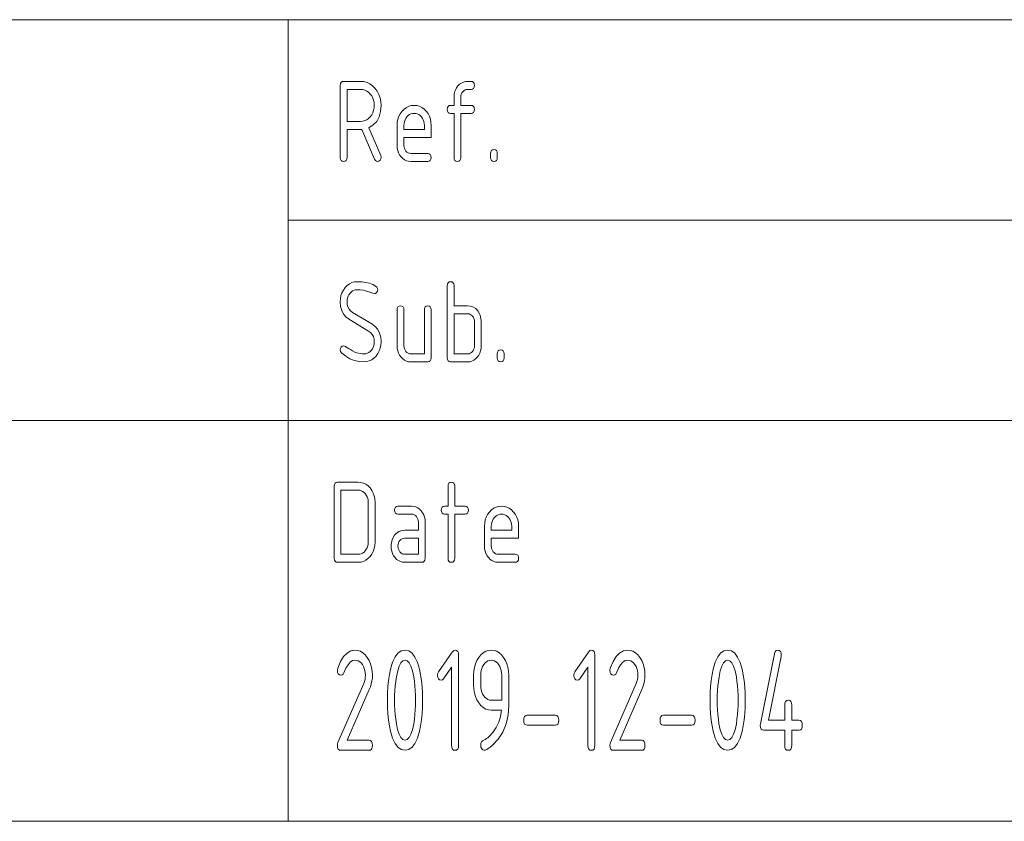
# Paper-space layout 'SHEET-001' of a CAD drawing. Units: millimetres. Extents: x 0 to 297, y 0 to 210.
# Drawn here: x 223 to 248, y 30 to 50 of the extents above; entities that cross this region are included whole.
import ezdxf

# ---------------------------------------------------------------- set-up
doc = ezdxf.new("R2010")
doc.units = ezdxf.units.MM
doc.layers.add('1', color=7, linetype='Continuous')

psp = doc.layouts.new('SHEET-001')

# ---------------------------------------------------------------- linework, layer by layer
at = {"layer": '1', "color": 18, "linetype": 'Continuous', "lineweight": 13}
for p, q in [((107, 50), (287, 50)), ((230, 40), (230, 50)), ((231.297, 48.362), (231.302, 48.406)), ((231.302, 48.406), (231.318, 48.437)), ((231.318, 48.437), (231.345, 48.456)), ((231.345, 48.456), (231.382, 48.462)), ((231.382, 48.462), (231.807, 48.462)), ((231.807, 48.462), (231.889, 48.455)), ((231.889, 48.455), (231.967, 48.434)), ((231.967, 48.434), (232.039, 48.399)), ((232.039, 48.399), (232.106, 48.35)), ((234.277, 48.388), (234.322, 48.42)), ((234.322, 48.42), (234.37, 48.444)), ((234.37, 48.444), (234.422, 48.458)), ((234.422, 48.458), (234.477, 48.462)), ((234.477, 48.462), (234.562, 48.462)), ((234.562, 48.462), (234.599, 48.456)), ((234.599, 48.456), (234.626, 48.437)), ((234.626, 48.437), (234.642, 48.406)), ((234.642, 48.406), (234.647, 48.362)), ((231.297, 46.562), (231.297, 48.362)), ((231.467, 48.262), (231.467, 47.462)), ((231.807, 48.262), (231.467, 48.262)), ((231.862, 48.258), (231.807, 48.262)), ((231.914, 48.244), (231.862, 48.258)), ((231.962, 48.22), (231.914, 48.244)), ((232.007, 48.188), (231.962, 48.22)), ((232.048, 48.146), (232.007, 48.188)), ((232.106, 48.35), (232.168, 48.287)), ((232.168, 48.287), (232.221, 48.214)), ((232.221, 48.214), (232.263, 48.135)), ((234.141, 48.128), (234.153, 48.189)), ((234.153, 48.189), (234.173, 48.245)), ((234.173, 48.245), (234.2, 48.298)), ((234.2, 48.298), (234.236, 48.346)), ((234.236, 48.346), (234.277, 48.388)), ((234.334, 48.173), (234.319, 48.139)), ((234.356, 48.203), (234.334, 48.173)), ((234.382, 48.229), (234.356, 48.203)), ((234.411, 48.248), (234.382, 48.229)), ((234.443, 48.259), (234.411, 48.248)), ((234.477, 48.262), (234.443, 48.259)), ((234.562, 48.262), (234.477, 48.262)), ((234.599, 48.269), (234.562, 48.262)), ((234.626, 48.287), (234.599, 48.269)), ((234.642, 48.319), (234.626, 48.287)), ((234.647, 48.362), (234.642, 48.319)), ((232.083, 48.098), (232.048, 48.146)), ((232.111, 48.045), (232.083, 48.098)), ((232.131, 47.989), (232.111, 48.045)), ((232.143, 47.928), (232.131, 47.989)), ((232.147, 47.862), (232.143, 47.928)), ((232.263, 48.135), (232.293, 48.05)), ((232.293, 48.05), (232.311, 47.959)), ((232.311, 47.959), (232.317, 47.862)), ((234.137, 48.062), (234.141, 48.128)), ((234.137, 47.862), (234.137, 48.062)), ((234.31, 48.103), (234.307, 48.062)), ((234.307, 48.062), (234.307, 47.862)), ((234.319, 48.139), (234.31, 48.103)), ((232.083, 47.626), (232.111, 47.679)), ((232.111, 47.679), (232.131, 47.736)), ((232.131, 47.736), (232.143, 47.797)), ((232.143, 47.797), (232.147, 47.862)), ((232.305, 47.708), (232.268, 47.575)), ((232.317, 47.862), (232.305, 47.708)), ((232.796, 47.655), (232.841, 47.716)), ((232.841, 47.716), (232.893, 47.768)), ((232.893, 47.768), (232.949, 47.81)), ((232.949, 47.81), (233.009, 47.839)), ((233.009, 47.839), (233.073, 47.857)), ((233.073, 47.857), (233.142, 47.862)), ((233.142, 47.662), (233.101, 47.659)), ((233.142, 47.862), (233.211, 47.857)), ((233.183, 47.659), (233.142, 47.662)), ((233.211, 47.857), (233.276, 47.839)), ((233.276, 47.839), (233.336, 47.81)), ((233.336, 47.81), (233.392, 47.769)), ((233.392, 47.769), (233.443, 47.717)), ((233.443, 47.717), (233.488, 47.657)), ((233.967, 47.762), (233.972, 47.806)), ((233.972, 47.719), (233.967, 47.762)), ((233.972, 47.806), (233.988, 47.837)), ((233.988, 47.687), (233.972, 47.719)), ((233.988, 47.837), (234.015, 47.856)), ((234.015, 47.669), (233.988, 47.687)), ((234.015, 47.856), (234.052, 47.862)), ((234.052, 47.662), (234.015, 47.669)), ((234.052, 47.862), (234.137, 47.862)), ((234.137, 47.662), (234.052, 47.662)), ((234.137, 46.562), (234.137, 47.662)), ((234.307, 47.862), (234.562, 47.862)), ((234.562, 47.662), (234.307, 47.662)), ((234.307, 47.662), (234.307, 46.562)), ((234.562, 47.862), (234.599, 47.856)), ((234.599, 47.669), (234.562, 47.662)), ((234.599, 47.856), (234.626, 47.837)), ((234.626, 47.687), (234.599, 47.669)), ((234.626, 47.837), (234.642, 47.806)), ((234.642, 47.719), (234.626, 47.687)), ((234.642, 47.806), (234.647, 47.762)), ((234.647, 47.762), (234.642, 47.719)), ((231.467, 47.462), (231.807, 47.462)), ((231.807, 47.462), (231.862, 47.467)), ((231.862, 47.467), (231.914, 47.481)), ((231.914, 47.481), (231.962, 47.504)), ((231.962, 47.504), (232.007, 47.536)), ((232.007, 47.536), (232.048, 47.578)), ((232.048, 47.578), (232.083, 47.626)), ((232.207, 47.463), (232.121, 47.373)), ((232.268, 47.575), (232.207, 47.463)), ((232.717, 47.362), (232.722, 47.443)), ((232.722, 47.443), (232.737, 47.519)), ((232.737, 47.519), (232.761, 47.589)), ((232.761, 47.589), (232.796, 47.655)), ((232.899, 47.456), (232.89, 47.411)), ((232.914, 47.498), (232.899, 47.456)), ((232.935, 47.538), (232.914, 47.498)), ((232.962, 47.575), (232.935, 47.538)), ((232.993, 47.606), (232.962, 47.575)), ((233.026, 47.631), (232.993, 47.606)), ((233.062, 47.648), (233.026, 47.631)), ((233.101, 47.659), (233.062, 47.648)), ((233.221, 47.648), (233.183, 47.659)), ((233.258, 47.631), (233.221, 47.648)), ((233.291, 47.606), (233.258, 47.631)), ((233.322, 47.575), (233.291, 47.606)), ((233.349, 47.538), (233.322, 47.575)), ((233.37, 47.498), (233.349, 47.538)), ((233.385, 47.456), (233.37, 47.498)), ((233.394, 47.411), (233.385, 47.456)), ((233.488, 47.657), (233.522, 47.591)), ((233.522, 47.591), (233.547, 47.52)), ((233.547, 47.52), (233.562, 47.444)), ((233.562, 47.444), (233.567, 47.362)), ((231.807, 47.262), (231.467, 47.262)), ((231.467, 47.262), (231.467, 46.562)), ((231.838, 47.264), (231.807, 47.262)), ((232.155, 46.519), (231.838, 47.264)), ((232.121, 47.373), (232.01, 47.305)), ((232.01, 47.305), (232.307, 46.608)), ((232.717, 46.862), (232.717, 47.362)), ((232.89, 47.411), (232.887, 47.362)), ((232.887, 47.362), (232.887, 47.262)), ((232.887, 47.262), (233.397, 47.262)), ((233.397, 47.362), (233.394, 47.411)), ((233.397, 47.262), (233.397, 47.362)), ((233.567, 47.362), (233.567, 47.062)), ((232.887, 47.062), (232.887, 46.862)), ((233.567, 47.062), (232.887, 47.062)), ((232.721, 46.797), (232.717, 46.862)), ((232.733, 46.736), (232.721, 46.797)), ((232.752, 46.679), (232.733, 46.736)), ((232.78, 46.626), (232.752, 46.679)), ((232.887, 46.862), (232.89, 46.823)), ((232.89, 46.823), (232.899, 46.786)), ((232.899, 46.786), (232.915, 46.753)), ((232.915, 46.753), (232.937, 46.722)), ((232.937, 46.722), (232.963, 46.696)), ((232.963, 46.696), (232.992, 46.677)), ((232.992, 46.677), (233.023, 46.666)), ((235.047, 46.662), (235.052, 46.706)), ((235.052, 46.706), (235.068, 46.737)), ((235.068, 46.737), (235.095, 46.756)), ((235.095, 46.756), (235.132, 46.762)), ((235.132, 46.762), (235.169, 46.756)), ((235.169, 46.756), (235.196, 46.737)), ((235.196, 46.737), (235.212, 46.706)), ((235.212, 46.706), (235.217, 46.662)), ((231.302, 46.519), (231.297, 46.562)), ((231.318, 46.487), (231.302, 46.519)), ((231.345, 46.469), (231.318, 46.487)), ((231.382, 46.462), (231.345, 46.469)), ((231.419, 46.469), (231.382, 46.462)), ((231.446, 46.487), (231.419, 46.469)), ((231.462, 46.519), (231.446, 46.487)), ((231.467, 46.562), (231.462, 46.519)), ((232.174, 46.487), (232.155, 46.519)), ((232.199, 46.469), (232.174, 46.487)), ((232.232, 46.462), (232.199, 46.469)), ((232.263, 46.47), (232.232, 46.462)), ((232.291, 46.493), (232.263, 46.47)), ((232.311, 46.525), (232.291, 46.493)), ((232.307, 46.608), (232.317, 46.562)), ((232.317, 46.562), (232.311, 46.525)), ((232.815, 46.578), (232.78, 46.626)), ((232.856, 46.536), (232.815, 46.578)), ((232.901, 46.504), (232.856, 46.536)), ((232.95, 46.481), (232.901, 46.504)), ((233.001, 46.467), (232.95, 46.481)), ((233.057, 46.462), (233.001, 46.467)), ((233.023, 46.666), (233.057, 46.662)), ((233.057, 46.662), (233.482, 46.662)), ((233.482, 46.462), (233.057, 46.462)), ((233.482, 46.662), (233.519, 46.656)), ((233.519, 46.469), (233.482, 46.462)), ((233.519, 46.656), (233.546, 46.637)), ((233.546, 46.487), (233.519, 46.469)), ((233.546, 46.637), (233.562, 46.606)), ((233.562, 46.519), (233.546, 46.487)), ((233.562, 46.606), (233.567, 46.562)), ((233.567, 46.562), (233.562, 46.519)), ((234.142, 46.519), (234.137, 46.562)), ((234.158, 46.487), (234.142, 46.519)), ((234.185, 46.469), (234.158, 46.487)), ((234.222, 46.462), (234.185, 46.469)), ((234.259, 46.469), (234.222, 46.462)), ((234.286, 46.487), (234.259, 46.469)), ((234.302, 46.519), (234.286, 46.487)), ((234.307, 46.562), (234.302, 46.519)), ((235.047, 46.562), (235.047, 46.662)), ((235.052, 46.519), (235.047, 46.562)), ((235.068, 46.487), (235.052, 46.519)), ((235.095, 46.469), (235.068, 46.487)), ((235.132, 46.462), (235.095, 46.469)), ((235.169, 46.469), (235.132, 46.462)), ((235.196, 46.487), (235.169, 46.469)), ((235.212, 46.519), (235.196, 46.487)), ((235.217, 46.562), (235.212, 46.519)), ((235.217, 46.662), (235.217, 46.562)), ((230, 45), (287, 45)), ((231.342, 43.188), (231.377, 43.254)), ((231.377, 43.254), (231.422, 43.316)), ((231.422, 43.316), (231.474, 43.368)), ((231.474, 43.368), (231.53, 43.41)), ((231.53, 43.41), (231.59, 43.439)), ((231.59, 43.439), (231.654, 43.457)), ((231.642, 43.248), (231.606, 43.231)), ((231.681, 43.259), (231.642, 43.248)), ((231.654, 43.457), (231.722, 43.462)), ((231.722, 43.262), (231.681, 43.259)), ((231.722, 43.462), (231.837, 43.458)), ((231.799, 43.259), (231.722, 43.262)), ((231.877, 43.248), (231.799, 43.259)), ((231.837, 43.458), (231.94, 43.445)), ((231.955, 43.23), (231.877, 43.248)), ((231.94, 43.445), (232.032, 43.423)), ((232.032, 43.423), (232.113, 43.393)), ((232.113, 43.393), (232.182, 43.353)), ((232.182, 43.353), (232.21, 43.328)), ((232.21, 43.328), (232.226, 43.297)), ((232.232, 43.262), (232.225, 43.224)), ((232.226, 43.297), (232.232, 43.262)), ((233.967, 43.362), (233.972, 43.406)), ((233.967, 41.562), (233.967, 43.362)), ((233.972, 43.406), (233.988, 43.437)), ((233.988, 43.437), (234.015, 43.456)), ((234.015, 43.456), (234.052, 43.462)), ((234.052, 43.462), (234.089, 43.456)), ((234.089, 43.456), (234.116, 43.437)), ((234.116, 43.437), (234.132, 43.406)), ((234.132, 43.406), (234.137, 43.362)), ((234.137, 43.362), (234.137, 42.862)), ((231.297, 42.962), (231.302, 43.043)), ((231.302, 43.043), (231.317, 43.118)), ((231.317, 43.118), (231.342, 43.188)), ((231.47, 43.011), (231.467, 42.962)), ((231.479, 43.056), (231.47, 43.011)), ((231.494, 43.098), (231.479, 43.056)), ((231.515, 43.138), (231.494, 43.098)), ((231.542, 43.175), (231.515, 43.138)), ((231.573, 43.206), (231.542, 43.175)), ((231.606, 43.231), (231.573, 43.206)), ((232.033, 43.205), (231.955, 43.23)), ((232.111, 43.173), (232.033, 43.205)), ((232.147, 43.162), (232.111, 43.173)), ((232.179, 43.17), (232.147, 43.162)), ((232.206, 43.191), (232.179, 43.17)), ((232.225, 43.224), (232.206, 43.191)), ((231.306, 42.847), (231.297, 42.962)), ((231.334, 42.745), (231.306, 42.847)), ((231.467, 42.962), (231.472, 42.893)), ((231.472, 42.893), (231.489, 42.832)), ((231.489, 42.832), (231.517, 42.778)), ((231.517, 42.778), (231.556, 42.733)), ((232.717, 42.762), (232.722, 42.806)), ((232.717, 41.862), (232.717, 42.762)), ((232.722, 42.806), (232.738, 42.837)), ((232.738, 42.837), (232.765, 42.856)), ((232.765, 42.856), (232.802, 42.862)), ((232.802, 42.862), (232.839, 42.856)), ((232.839, 42.856), (232.866, 42.837)), ((232.866, 42.837), (232.882, 42.806)), ((232.882, 42.806), (232.887, 42.762)), ((232.887, 42.762), (232.887, 41.862)), ((233.397, 42.762), (233.402, 42.806)), ((233.397, 41.662), (233.397, 42.762)), ((233.402, 42.806), (233.418, 42.837)), ((233.418, 42.837), (233.445, 42.856)), ((233.445, 42.856), (233.482, 42.862)), ((233.482, 42.862), (233.519, 42.856)), ((233.519, 42.856), (233.546, 42.837)), ((233.546, 42.837), (233.562, 42.806)), ((233.562, 42.806), (233.567, 42.762)), ((233.567, 42.762), (233.567, 41.562)), ((234.137, 42.862), (234.477, 42.862)), ((234.477, 42.862), (234.552, 42.855)), ((234.552, 42.855), (234.619, 42.831)), ((234.619, 42.831), (234.678, 42.791)), ((234.678, 42.791), (234.729, 42.735)), ((231.38, 42.656), (231.334, 42.745)), ((231.444, 42.581), (231.38, 42.656)), ((231.527, 42.519), (231.444, 42.581)), ((232.005, 42.231), (231.527, 42.519)), ((231.556, 42.733), (231.606, 42.696)), ((231.606, 42.696), (232.084, 42.408)), ((234.477, 42.662), (234.137, 42.662)), ((234.137, 42.662), (234.137, 41.662)), ((234.512, 42.659), (234.477, 42.662)), ((234.543, 42.648), (234.512, 42.659)), ((234.572, 42.63), (234.543, 42.648)), ((234.598, 42.605), (234.572, 42.63)), ((234.619, 42.574), (234.598, 42.605)), ((234.635, 42.541), (234.619, 42.574)), ((234.644, 42.503), (234.635, 42.541)), ((234.647, 42.462), (234.644, 42.503)), ((234.729, 42.735), (234.772, 42.664)), ((234.772, 42.664), (234.788, 42.626)), ((234.788, 42.626), (234.801, 42.587)), ((234.801, 42.587), (234.81, 42.547)), ((234.81, 42.547), (234.815, 42.505)), ((234.815, 42.505), (234.817, 42.462)), ((232.084, 42.408), (232.168, 42.345)), ((232.168, 42.345), (232.233, 42.269)), ((232.233, 42.269), (232.28, 42.18)), ((234.647, 41.862), (234.647, 42.462)), ((234.817, 42.462), (234.817, 41.862)), ((232.056, 42.193), (232.005, 42.231)), ((232.096, 42.147), (232.056, 42.193)), ((232.124, 42.093), (232.096, 42.147)), ((232.141, 42.032), (232.124, 42.093)), ((232.147, 41.962), (232.141, 42.032)), ((232.28, 42.18), (232.308, 42.078)), ((232.308, 42.078), (232.317, 41.962)), ((231.297, 41.762), (231.303, 41.8)), ((231.303, 41.8), (231.321, 41.832)), ((231.321, 41.832), (231.349, 41.855)), ((231.349, 41.855), (231.382, 41.862)), ((231.382, 41.862), (231.404, 41.858)), ((231.404, 41.858), (231.431, 41.844)), ((231.431, 41.844), (231.464, 41.822)), ((231.464, 41.822), (231.504, 41.797)), ((231.504, 41.797), (231.551, 41.769)), ((231.551, 41.769), (231.605, 41.738)), ((232.072, 41.75), (232.099, 41.787)), ((232.099, 41.787), (232.12, 41.826)), ((232.12, 41.826), (232.135, 41.869)), ((232.135, 41.869), (232.144, 41.914)), ((232.144, 41.914), (232.147, 41.962)), ((232.297, 41.807), (232.272, 41.736)), ((232.312, 41.882), (232.297, 41.807)), ((232.317, 41.962), (232.312, 41.882)), ((232.721, 41.797), (232.717, 41.862)), ((232.733, 41.736), (232.721, 41.797)), ((232.887, 41.862), (232.89, 41.823)), ((232.89, 41.823), (232.899, 41.786)), ((232.899, 41.786), (232.915, 41.753)), ((234.619, 41.751), (234.634, 41.785)), ((234.634, 41.785), (234.644, 41.822)), ((234.644, 41.822), (234.647, 41.862)), ((234.813, 41.797), (234.801, 41.736)), ((234.817, 41.862), (234.813, 41.797)), ((231.306, 41.718), (231.297, 41.762)), ((231.334, 41.681), (231.306, 41.718)), ((231.434, 41.602), (231.334, 41.681)), ((231.54, 41.541), (231.434, 41.602)), ((231.652, 41.497), (231.54, 41.541)), ((231.605, 41.738), (231.665, 41.705)), ((231.665, 41.705), (231.708, 41.69)), ((231.708, 41.69), (231.752, 41.678)), ((231.752, 41.678), (231.797, 41.669)), ((231.797, 41.669), (231.844, 41.664)), ((231.844, 41.664), (231.892, 41.662)), ((231.892, 41.662), (231.933, 41.666)), ((231.933, 41.666), (231.971, 41.677)), ((231.971, 41.677), (232.008, 41.694)), ((232.008, 41.694), (232.041, 41.719)), ((232.041, 41.719), (232.072, 41.75)), ((232.14, 41.557), (232.084, 41.515)), ((232.192, 41.609), (232.14, 41.557)), ((232.237, 41.671), (232.192, 41.609)), ((232.272, 41.736), (232.237, 41.671)), ((232.752, 41.679), (232.733, 41.736)), ((232.78, 41.626), (232.752, 41.679)), ((232.815, 41.578), (232.78, 41.626)), ((232.856, 41.536), (232.815, 41.578)), ((232.901, 41.504), (232.856, 41.536)), ((232.915, 41.753), (232.937, 41.722)), ((232.937, 41.722), (232.963, 41.696)), ((232.963, 41.696), (232.992, 41.677)), ((232.992, 41.677), (233.023, 41.666)), ((233.023, 41.666), (233.057, 41.662)), ((233.057, 41.662), (233.397, 41.662)), ((233.562, 41.519), (233.546, 41.487)), ((233.567, 41.562), (233.562, 41.519)), ((233.972, 41.519), (233.967, 41.562)), ((233.988, 41.487), (233.972, 41.519)), ((234.137, 41.662), (234.477, 41.662)), ((234.477, 41.662), (234.511, 41.666)), ((234.511, 41.666), (234.542, 41.677)), ((234.542, 41.677), (234.571, 41.695)), ((234.571, 41.695), (234.597, 41.72)), ((234.597, 41.72), (234.619, 41.751)), ((234.677, 41.536), (234.632, 41.504)), ((234.718, 41.578), (234.677, 41.536)), ((234.753, 41.626), (234.718, 41.578)), ((234.781, 41.679), (234.753, 41.626)), ((234.801, 41.736), (234.781, 41.679)), ((235.217, 41.662), (235.222, 41.706)), ((235.217, 41.562), (235.217, 41.662)), ((235.222, 41.519), (235.217, 41.562)), ((235.222, 41.706), (235.238, 41.737)), ((235.238, 41.487), (235.222, 41.519)), ((235.238, 41.737), (235.265, 41.756)), ((235.265, 41.756), (235.302, 41.762)), ((235.302, 41.762), (235.339, 41.756)), ((235.339, 41.756), (235.366, 41.737)), ((235.366, 41.737), (235.382, 41.706)), ((235.382, 41.519), (235.366, 41.487)), ((235.382, 41.706), (235.387, 41.662)), ((235.387, 41.562), (235.382, 41.519)), ((235.387, 41.662), (235.387, 41.562)), ((231.769, 41.471), (231.652, 41.497)), ((231.892, 41.462), (231.769, 41.471)), ((231.96, 41.468), (231.892, 41.462)), ((232.024, 41.486), (231.96, 41.468)), ((232.084, 41.515), (232.024, 41.486)), ((232.95, 41.481), (232.901, 41.504)), ((233.001, 41.467), (232.95, 41.481)), ((233.057, 41.462), (233.001, 41.467)), ((233.482, 41.462), (233.057, 41.462)), ((233.519, 41.469), (233.482, 41.462)), ((233.546, 41.487), (233.519, 41.469)), ((234.015, 41.469), (233.988, 41.487)), ((234.052, 41.462), (234.015, 41.469)), ((234.477, 41.462), (234.052, 41.462)), ((234.532, 41.467), (234.477, 41.462)), ((234.584, 41.481), (234.532, 41.467)), ((234.632, 41.504), (234.584, 41.481)), ((235.265, 41.469), (235.238, 41.487)), ((235.302, 41.462), (235.265, 41.469)), ((235.339, 41.469), (235.302, 41.462)), ((235.366, 41.487), (235.339, 41.469)), ((107, 40), (287, 40)), ((107, 40), (287, 40)), ((230, 40), (230, 30)), ((231.147, 38.362), (231.152, 38.406)), ((231.147, 36.562), (231.147, 38.362)), ((231.152, 38.406), (231.168, 38.437)), ((231.168, 38.437), (231.195, 38.456)), ((231.195, 38.456), (231.232, 38.462)), ((231.232, 38.462), (231.742, 38.462)), ((231.742, 38.462), (231.811, 38.457)), ((231.811, 38.457), (231.876, 38.439)), ((231.876, 38.439), (231.936, 38.41)), ((231.936, 38.41), (231.992, 38.369)), ((231.992, 38.369), (232.043, 38.317)), ((233.987, 38.362), (233.992, 38.406)), ((233.987, 37.862), (233.987, 38.362)), ((233.992, 38.406), (234.008, 38.437)), ((234.008, 38.437), (234.035, 38.456)), ((234.035, 38.456), (234.072, 38.462)), ((234.072, 38.462), (234.109, 38.456)), ((234.109, 38.456), (234.136, 38.437)), ((234.136, 38.437), (234.152, 38.406)), ((234.152, 38.406), (234.157, 38.362)), ((234.157, 38.362), (234.157, 37.862)), ((231.317, 38.262), (231.317, 36.662)), ((231.742, 38.262), (231.317, 38.262)), ((231.783, 38.259), (231.742, 38.262)), ((231.821, 38.248), (231.783, 38.259)), ((231.857, 38.231), (231.821, 38.248)), ((231.891, 38.206), (231.857, 38.231)), ((231.922, 38.175), (231.891, 38.206)), ((231.949, 38.138), (231.922, 38.175)), ((231.97, 38.098), (231.949, 38.138)), ((231.985, 38.056), (231.97, 38.098)), ((232.043, 38.317), (232.088, 38.257)), ((232.088, 38.257), (232.122, 38.191)), ((232.122, 38.191), (232.147, 38.12)), ((232.147, 38.12), (232.162, 38.044)), ((231.994, 38.011), (231.985, 38.056)), ((231.997, 37.962), (231.994, 38.011)), ((231.997, 36.962), (231.997, 37.962)), ((232.162, 38.044), (232.167, 37.962)), ((232.167, 37.962), (232.167, 36.962)), ((232.657, 37.806), (232.673, 37.837)), ((232.673, 37.837), (232.7, 37.856)), ((232.7, 37.856), (232.737, 37.862)), ((232.737, 37.862), (233.077, 37.862)), ((233.077, 37.862), (233.132, 37.858)), ((233.132, 37.858), (233.184, 37.844)), ((233.184, 37.844), (233.232, 37.82)), ((233.822, 37.806), (233.838, 37.837)), ((233.838, 37.837), (233.865, 37.856)), ((233.865, 37.856), (233.902, 37.862)), ((233.902, 37.862), (233.987, 37.862)), ((234.157, 37.862), (234.412, 37.862)), ((234.412, 37.862), (234.449, 37.856)), ((234.449, 37.856), (234.476, 37.837)), ((234.476, 37.837), (234.492, 37.806)), ((235.129, 37.81), (235.189, 37.839)), ((235.189, 37.839), (235.253, 37.857)), ((235.253, 37.857), (235.322, 37.862)), ((235.322, 37.862), (235.391, 37.857)), ((235.391, 37.857), (235.456, 37.839)), ((235.456, 37.839), (235.516, 37.81)), ((232.652, 37.762), (232.657, 37.806)), ((232.657, 37.719), (232.652, 37.762)), ((232.673, 37.687), (232.657, 37.719)), ((232.7, 37.669), (232.673, 37.687)), ((232.737, 37.662), (232.7, 37.669)), ((233.077, 37.662), (232.737, 37.662)), ((233.112, 37.659), (233.077, 37.662)), ((233.143, 37.648), (233.112, 37.659)), ((233.172, 37.63), (233.143, 37.648)), ((233.198, 37.605), (233.172, 37.63)), ((233.219, 37.574), (233.198, 37.605)), ((233.232, 37.82), (233.277, 37.788)), ((233.277, 37.788), (233.318, 37.746)), ((233.318, 37.746), (233.353, 37.698)), ((233.353, 37.698), (233.381, 37.645)), ((233.381, 37.645), (233.401, 37.589)), ((233.401, 37.589), (233.413, 37.528)), ((233.817, 37.762), (233.822, 37.806)), ((233.822, 37.719), (233.817, 37.762)), ((233.838, 37.687), (233.822, 37.719)), ((233.865, 37.669), (233.838, 37.687)), ((233.902, 37.662), (233.865, 37.669)), ((233.987, 37.662), (233.902, 37.662)), ((233.987, 36.562), (233.987, 37.662)), ((234.412, 37.662), (234.157, 37.662)), ((234.157, 37.662), (234.157, 36.562)), ((234.449, 37.669), (234.412, 37.662)), ((234.476, 37.687), (234.449, 37.669)), ((234.492, 37.719), (234.476, 37.687)), ((234.492, 37.806), (234.497, 37.762)), ((234.497, 37.762), (234.492, 37.719)), ((234.917, 37.519), (234.941, 37.589)), ((234.941, 37.589), (234.976, 37.655)), ((234.976, 37.655), (235.021, 37.716)), ((235.021, 37.716), (235.073, 37.768)), ((235.073, 37.768), (235.129, 37.81)), ((235.173, 37.606), (235.142, 37.575)), ((235.206, 37.631), (235.173, 37.606)), ((235.242, 37.648), (235.206, 37.631)), ((235.281, 37.659), (235.242, 37.648)), ((235.322, 37.662), (235.281, 37.659)), ((235.363, 37.659), (235.322, 37.662)), ((235.401, 37.648), (235.363, 37.659)), ((235.438, 37.631), (235.401, 37.648)), ((235.471, 37.606), (235.438, 37.631)), ((235.502, 37.575), (235.471, 37.606)), ((235.516, 37.81), (235.572, 37.769)), ((235.572, 37.769), (235.623, 37.717)), ((235.623, 37.717), (235.668, 37.657)), ((235.668, 37.657), (235.702, 37.591)), ((235.702, 37.591), (235.727, 37.52)), ((233.235, 37.541), (233.219, 37.574)), ((233.244, 37.503), (233.235, 37.541)), ((233.247, 37.462), (233.244, 37.503)), ((233.247, 37.262), (233.247, 37.462)), ((233.413, 37.528), (233.417, 37.462)), ((233.417, 37.462), (233.417, 36.562)), ((234.897, 37.362), (234.902, 37.443)), ((234.897, 36.862), (234.897, 37.362)), ((234.902, 37.443), (234.917, 37.519)), ((235.07, 37.411), (235.067, 37.362)), ((235.067, 37.362), (235.067, 37.262)), ((235.079, 37.456), (235.07, 37.411)), ((235.094, 37.498), (235.079, 37.456)), ((235.115, 37.538), (235.094, 37.498)), ((235.142, 37.575), (235.115, 37.538)), ((235.529, 37.538), (235.502, 37.575)), ((235.55, 37.498), (235.529, 37.538)), ((235.565, 37.456), (235.55, 37.498)), ((235.574, 37.411), (235.565, 37.456)), ((235.577, 37.362), (235.574, 37.411)), ((235.577, 37.262), (235.577, 37.362)), ((235.727, 37.52), (235.742, 37.444)), ((235.742, 37.444), (235.747, 37.362)), ((235.747, 37.362), (235.747, 37.062)), ((232.612, 37.064), (232.655, 37.135)), ((232.655, 37.135), (232.706, 37.191)), ((232.706, 37.191), (232.765, 37.231)), ((232.765, 37.231), (232.832, 37.255)), ((232.832, 37.255), (232.907, 37.262)), ((232.907, 37.262), (233.247, 37.262)), ((235.067, 37.262), (235.577, 37.262)), ((231.97, 36.826), (231.985, 36.869)), ((231.985, 36.869), (231.994, 36.914)), ((231.994, 36.914), (231.997, 36.962)), ((232.162, 36.882), (232.147, 36.806)), ((232.167, 36.962), (232.162, 36.882)), ((232.567, 36.862), (232.569, 36.905)), ((232.571, 36.797), (232.567, 36.862)), ((232.569, 36.905), (232.574, 36.947)), ((232.574, 36.947), (232.583, 36.987)), ((232.583, 36.987), (232.596, 37.026)), ((232.596, 37.026), (232.612, 37.064)), ((232.74, 36.903), (232.737, 36.862)), ((232.737, 36.862), (232.74, 36.823)), ((232.749, 36.939), (232.74, 36.903)), ((232.764, 36.973), (232.749, 36.939)), ((232.786, 37.003), (232.764, 36.973)), ((232.812, 37.029), (232.786, 37.003)), ((232.841, 37.048), (232.812, 37.029)), ((232.873, 37.059), (232.841, 37.048)), ((232.907, 37.062), (232.873, 37.059)), ((233.247, 37.062), (232.907, 37.062)), ((233.247, 36.662), (233.247, 37.062)), ((234.901, 36.797), (234.897, 36.862)), ((235.067, 37.062), (235.067, 36.862)), ((235.747, 37.062), (235.067, 37.062)), ((235.067, 36.862), (235.07, 36.823)), ((231.317, 36.662), (231.742, 36.662)), ((231.742, 36.662), (231.783, 36.666)), ((231.783, 36.666), (231.821, 36.677)), ((231.821, 36.677), (231.857, 36.694)), ((231.857, 36.694), (231.891, 36.719)), ((231.891, 36.719), (231.922, 36.75)), ((231.922, 36.75), (231.949, 36.787)), ((231.949, 36.787), (231.97, 36.826)), ((232.042, 36.608), (231.99, 36.556)), ((232.087, 36.669), (232.042, 36.608)), ((232.122, 36.735), (232.087, 36.669)), ((232.147, 36.806), (232.122, 36.735)), ((232.583, 36.736), (232.571, 36.797)), ((232.602, 36.679), (232.583, 36.736)), ((232.63, 36.626), (232.602, 36.679)), ((232.665, 36.578), (232.63, 36.626)), ((232.74, 36.823), (232.749, 36.786)), ((232.749, 36.786), (232.765, 36.753)), ((232.765, 36.753), (232.787, 36.722)), ((232.787, 36.722), (232.813, 36.696)), ((232.813, 36.696), (232.842, 36.677)), ((232.842, 36.677), (232.873, 36.666)), ((232.873, 36.666), (232.907, 36.662)), ((232.907, 36.662), (233.247, 36.662)), ((234.913, 36.736), (234.901, 36.797)), ((234.932, 36.679), (234.913, 36.736)), ((234.96, 36.626), (234.932, 36.679)), ((234.995, 36.578), (234.96, 36.626)), ((235.07, 36.823), (235.079, 36.786)), ((235.079, 36.786), (235.095, 36.753)), ((235.095, 36.753), (235.117, 36.722)), ((235.117, 36.722), (235.143, 36.696)), ((235.143, 36.696), (235.172, 36.677)), ((235.172, 36.677), (235.203, 36.666)), ((235.203, 36.666), (235.237, 36.662)), ((235.237, 36.662), (235.662, 36.662)), ((235.662, 36.662), (235.699, 36.656)), ((235.699, 36.656), (235.726, 36.637)), ((235.726, 36.637), (235.742, 36.606)), ((235.742, 36.606), (235.747, 36.562)), ((231.152, 36.519), (231.147, 36.562)), ((231.168, 36.487), (231.152, 36.519)), ((231.195, 36.469), (231.168, 36.487)), ((231.232, 36.462), (231.195, 36.469)), ((231.742, 36.462), (231.232, 36.462)), ((231.81, 36.468), (231.742, 36.462)), ((231.875, 36.486), (231.81, 36.468)), ((231.935, 36.515), (231.875, 36.486)), ((231.99, 36.556), (231.935, 36.515)), ((232.706, 36.536), (232.665, 36.578)), ((232.751, 36.504), (232.706, 36.536)), ((232.8, 36.481), (232.751, 36.504)), ((232.851, 36.467), (232.8, 36.481)), ((232.907, 36.462), (232.851, 36.467)), ((233.332, 36.462), (232.907, 36.462)), ((233.369, 36.469), (233.332, 36.462)), ((233.396, 36.487), (233.369, 36.469)), ((233.412, 36.519), (233.396, 36.487)), ((233.417, 36.562), (233.412, 36.519)), ((233.992, 36.519), (233.987, 36.562)), ((234.008, 36.487), (233.992, 36.519)), ((234.035, 36.469), (234.008, 36.487)), ((234.072, 36.462), (234.035, 36.469)), ((234.109, 36.469), (234.072, 36.462)), ((234.136, 36.487), (234.109, 36.469)), ((234.152, 36.519), (234.136, 36.487)), ((234.157, 36.562), (234.152, 36.519)), ((235.036, 36.536), (234.995, 36.578)), ((235.081, 36.504), (235.036, 36.536)), ((235.13, 36.481), (235.081, 36.504)), ((235.181, 36.467), (235.13, 36.481)), ((235.237, 36.462), (235.181, 36.467)), ((235.662, 36.462), (235.237, 36.462)), ((235.699, 36.469), (235.662, 36.462)), ((235.726, 36.487), (235.699, 36.469)), ((235.742, 36.519), (235.726, 36.487)), ((235.747, 36.562), (235.742, 36.519)), ((231.382, 34.109), (231.468, 34.199)), ((231.468, 34.199), (231.562, 34.253)), ((231.562, 34.253), (231.664, 34.271)), ((231.664, 34.271), (231.735, 34.263)), ((231.735, 34.263), (231.801, 34.241)), ((231.801, 34.241), (231.863, 34.205)), ((231.863, 34.205), (231.92, 34.153)), ((231.92, 34.153), (231.973, 34.087)), ((232.666, 34.1), (232.738, 34.195)), ((232.738, 34.195), (232.821, 34.252)), ((232.821, 34.252), (232.914, 34.271)), ((232.914, 34.271), (233.008, 34.252)), ((233.008, 34.252), (233.091, 34.194)), ((233.091, 34.194), (233.163, 34.099)), ((233.752, 33.733), (234.094, 34.222)), ((234.094, 34.222), (234.129, 34.259)), ((234.129, 34.259), (234.164, 34.271)), ((234.164, 34.271), (234.203, 34.263)), ((234.203, 34.263), (234.23, 34.24)), ((234.23, 34.24), (234.246, 34.201)), ((234.246, 34.201), (234.252, 34.146)), ((234.754, 34.087), (234.808, 34.153)), ((234.808, 34.153), (234.866, 34.205)), ((234.866, 34.205), (234.928, 34.241)), ((234.928, 34.241), (234.994, 34.263)), ((234.994, 34.263), (235.064, 34.271)), ((235.064, 34.271), (235.135, 34.264)), ((235.135, 34.264), (235.202, 34.242)), ((235.202, 34.242), (235.264, 34.205)), ((235.264, 34.205), (235.322, 34.154)), ((235.322, 34.154), (235.375, 34.089)), ((237.152, 33.733), (237.494, 34.222)), ((237.494, 34.222), (237.529, 34.259)), ((237.529, 34.259), (237.564, 34.271)), ((237.564, 34.271), (237.603, 34.263)), ((237.603, 34.263), (237.63, 34.24)), ((237.63, 34.24), (237.646, 34.201)), ((237.646, 34.201), (237.652, 34.146)), ((238.182, 34.109), (238.268, 34.199)), ((238.268, 34.199), (238.362, 34.253)), ((238.362, 34.253), (238.464, 34.271)), ((238.464, 34.271), (238.535, 34.263)), ((238.535, 34.263), (238.601, 34.241)), ((238.601, 34.241), (238.663, 34.205)), ((238.663, 34.205), (238.72, 34.153)), ((238.72, 34.153), (238.773, 34.087)), ((240.716, 34.1), (240.788, 34.195)), ((240.788, 34.195), (240.871, 34.252)), ((240.871, 34.252), (240.964, 34.271)), ((240.964, 34.271), (241.058, 34.252)), ((241.058, 34.252), (241.141, 34.194)), ((241.141, 34.194), (241.213, 34.099)), ((241.78, 32.43), (242.13, 34.18)), ((242.13, 34.18), (242.147, 34.23)), ((242.147, 34.23), (242.176, 34.261)), ((242.176, 34.261), (242.214, 34.271)), ((242.214, 34.271), (242.253, 34.263)), ((242.253, 34.263), (242.28, 34.24)), ((242.28, 34.24), (242.296, 34.201)), ((242.296, 34.201), (242.302, 34.146)), ((231.235, 33.822), (231.304, 33.984)), ((231.304, 33.984), (231.382, 34.109)), ((231.494, 33.908), (231.441, 33.82)), ((231.549, 33.971), (231.494, 33.908)), ((231.606, 34.008), (231.549, 33.971)), ((231.664, 34.021), (231.606, 34.008)), ((231.707, 34.016), (231.664, 34.021)), ((231.746, 34.003), (231.707, 34.016)), ((231.783, 33.981), (231.746, 34.003)), ((231.818, 33.951), (231.783, 33.981)), ((231.85, 33.911), (231.818, 33.951)), ((231.878, 33.865), (231.85, 33.911)), ((231.973, 34.087), (232.02, 34.011)), ((232.02, 34.011), (232.056, 33.929)), ((232.056, 33.929), (232.081, 33.841)), ((232.554, 33.795), (232.604, 33.967)), ((232.604, 33.967), (232.666, 34.1)), ((232.811, 33.954), (232.768, 33.871)), ((232.86, 34.004), (232.811, 33.954)), ((232.914, 34.021), (232.86, 34.004)), ((232.97, 34.004), (232.914, 34.021)), ((233.019, 33.954), (232.97, 34.004)), ((233.062, 33.872), (233.019, 33.954)), ((233.163, 34.099), (233.225, 33.965)), ((233.225, 33.965), (233.275, 33.794)), ((234.252, 34.146), (234.252, 31.896)), ((234.647, 33.841), (234.673, 33.929)), ((234.673, 33.929), (234.708, 34.011)), ((234.708, 34.011), (234.754, 34.087)), ((234.879, 33.911), (234.851, 33.865)), ((234.911, 33.951), (234.879, 33.911)), ((234.945, 33.981), (234.911, 33.951)), ((234.983, 34.003), (234.945, 33.981)), ((235.022, 34.016), (234.983, 34.003)), ((235.064, 34.021), (235.022, 34.016)), ((235.107, 34.016), (235.064, 34.021)), ((235.146, 34.003), (235.107, 34.016)), ((235.183, 33.981), (235.146, 34.003)), ((235.218, 33.951), (235.183, 33.981)), ((235.25, 33.911), (235.218, 33.951)), ((235.278, 33.865), (235.25, 33.911)), ((235.375, 34.089), (235.42, 34.014)), ((235.42, 34.014), (235.456, 33.932)), ((235.456, 33.932), (235.482, 33.844)), ((237.652, 34.146), (237.652, 31.896)), ((238.035, 33.822), (238.104, 33.984)), ((238.104, 33.984), (238.182, 34.109)), ((238.294, 33.908), (238.241, 33.82)), ((238.349, 33.971), (238.294, 33.908)), ((238.406, 34.008), (238.349, 33.971)), ((238.464, 34.021), (238.406, 34.008)), ((238.507, 34.016), (238.464, 34.021)), ((238.546, 34.003), (238.507, 34.016)), ((238.583, 33.981), (238.546, 34.003)), ((238.618, 33.951), (238.583, 33.981)), ((238.65, 33.911), (238.618, 33.951)), ((238.678, 33.865), (238.65, 33.911)), ((238.773, 34.087), (238.82, 34.011)), ((238.82, 34.011), (238.856, 33.929)), ((238.856, 33.929), (238.881, 33.841)), ((240.604, 33.795), (240.654, 33.967)), ((240.654, 33.967), (240.716, 34.1)), ((240.861, 33.954), (240.818, 33.871)), ((240.91, 34.004), (240.861, 33.954)), ((240.964, 34.021), (240.91, 34.004)), ((241.02, 34.004), (240.964, 34.021)), ((241.069, 33.954), (241.02, 34.004)), ((241.112, 33.872), (241.069, 33.954)), ((241.213, 34.099), (241.275, 33.965)), ((241.275, 33.965), (241.325, 33.794)), ((242.298, 34.11), (241.98, 32.521)), ((242.302, 34.146), (242.298, 34.11)), ((231.227, 33.771), (231.235, 33.822)), ((231.232, 33.716), (231.227, 33.771)), ((231.249, 33.677), (231.232, 33.716)), ((231.276, 33.654), (231.249, 33.677)), ((231.371, 33.673), (231.346, 33.653)), ((231.39, 33.706), (231.371, 33.673)), ((231.441, 33.82), (231.39, 33.706)), ((231.899, 33.816), (231.878, 33.865)), ((231.915, 33.763), (231.899, 33.816)), ((231.924, 33.706), (231.915, 33.763)), ((231.927, 33.646), (231.924, 33.706)), ((232.081, 33.841), (232.097, 33.747)), ((232.097, 33.747), (232.102, 33.646)), ((232.505, 33.515), (232.526, 33.66)), ((232.526, 33.66), (232.554, 33.795)), ((232.731, 33.754), (232.7, 33.604)), ((232.768, 33.871), (232.731, 33.754)), ((233.099, 33.755), (233.062, 33.872)), ((233.131, 33.606), (233.099, 33.755)), ((233.275, 33.794), (233.303, 33.658)), ((233.303, 33.658), (233.324, 33.514)), ((233.727, 33.646), (233.733, 33.693)), ((233.733, 33.693), (233.752, 33.733)), ((234.077, 33.845), (233.875, 33.557)), ((234.077, 31.896), (234.077, 33.845)), ((234.627, 33.646), (234.632, 33.747)), ((234.632, 33.747), (234.647, 33.841)), ((234.805, 33.706), (234.802, 33.646)), ((234.814, 33.763), (234.805, 33.706)), ((234.83, 33.816), (234.814, 33.763)), ((234.851, 33.865), (234.83, 33.816)), ((235.299, 33.816), (235.278, 33.865)), ((235.315, 33.763), (235.299, 33.816)), ((235.324, 33.706), (235.315, 33.763)), ((235.327, 33.646), (235.324, 33.706)), ((235.482, 33.844), (235.497, 33.75)), ((235.497, 33.75), (235.502, 33.65)), ((237.127, 33.646), (237.133, 33.693)), ((237.133, 33.693), (237.152, 33.733)), ((237.477, 33.845), (237.275, 33.557)), ((237.477, 31.896), (237.477, 33.845)), ((238.027, 33.771), (238.035, 33.822)), ((238.032, 33.716), (238.027, 33.771)), ((238.049, 33.677), (238.032, 33.716)), ((238.076, 33.654), (238.049, 33.677)), ((238.171, 33.673), (238.146, 33.653)), ((238.19, 33.706), (238.171, 33.673)), ((238.241, 33.82), (238.19, 33.706)), ((238.699, 33.816), (238.678, 33.865)), ((238.715, 33.763), (238.699, 33.816)), ((238.724, 33.706), (238.715, 33.763)), ((238.727, 33.646), (238.724, 33.706)), ((238.881, 33.841), (238.897, 33.747)), ((238.897, 33.747), (238.902, 33.646)), ((240.555, 33.515), (240.576, 33.66)), ((240.576, 33.66), (240.604, 33.795)), ((240.781, 33.754), (240.75, 33.604)), ((240.818, 33.871), (240.781, 33.754)), ((241.149, 33.755), (241.112, 33.872)), ((241.181, 33.606), (241.149, 33.755)), ((241.325, 33.794), (241.353, 33.658)), ((241.353, 33.658), (241.374, 33.514)), ((231.242, 31.968), (231.883, 33.439)), ((231.314, 33.646), (231.276, 33.654)), ((231.346, 33.653), (231.314, 33.646)), ((231.883, 33.439), (231.902, 33.49)), ((231.902, 33.49), (231.916, 33.541)), ((231.916, 33.541), (231.924, 33.593)), ((231.924, 33.593), (231.927, 33.646)), ((232.073, 33.431), (232.051, 33.359)), ((232.089, 33.503), (232.073, 33.431)), ((232.099, 33.574), (232.089, 33.503)), ((232.102, 33.646), (232.099, 33.574)), ((232.489, 33.36), (232.505, 33.515)), ((232.682, 33.491), (232.669, 33.376)), ((232.7, 33.604), (232.682, 33.491)), ((233.147, 33.495), (233.131, 33.606)), ((233.16, 33.381), (233.147, 33.495)), ((233.324, 33.514), (233.34, 33.359)), ((233.732, 33.591), (233.727, 33.646)), ((233.749, 33.552), (233.732, 33.591)), ((233.776, 33.529), (233.749, 33.552)), ((233.814, 33.521), (233.776, 33.529)), ((233.848, 33.53), (233.814, 33.521)), ((233.875, 33.557), (233.848, 33.53)), ((234.627, 33.396), (234.627, 33.646)), ((234.802, 33.646), (234.802, 33.396)), ((235.327, 33.021), (235.327, 33.646)), ((235.502, 33.65), (235.502, 32.896)), ((237.132, 33.591), (237.127, 33.646)), ((237.149, 33.552), (237.132, 33.591)), ((237.176, 33.529), (237.149, 33.552)), ((237.214, 33.521), (237.176, 33.529)), ((237.248, 33.53), (237.214, 33.521)), ((237.275, 33.557), (237.248, 33.53)), ((238.042, 31.968), (238.683, 33.439)), ((238.114, 33.646), (238.076, 33.654)), ((238.146, 33.653), (238.114, 33.646)), ((238.683, 33.439), (238.702, 33.49)), ((238.702, 33.49), (238.716, 33.541)), ((238.716, 33.541), (238.724, 33.593)), ((238.724, 33.593), (238.727, 33.646)), ((238.873, 33.431), (238.851, 33.359)), ((238.889, 33.503), (238.873, 33.431)), ((238.899, 33.574), (238.889, 33.503)), ((238.902, 33.646), (238.899, 33.574)), ((240.539, 33.36), (240.555, 33.515)), ((240.732, 33.491), (240.719, 33.376)), ((240.75, 33.604), (240.732, 33.491)), ((241.197, 33.495), (241.181, 33.606)), ((241.21, 33.381), (241.197, 33.495)), ((241.374, 33.514), (241.39, 33.359)), ((232.022, 33.286), (231.471, 32.021)), ((232.051, 33.359), (232.022, 33.286)), ((232.477, 33.021), (232.48, 33.195)), ((232.48, 33.195), (232.489, 33.36)), ((232.66, 33.26), (232.654, 33.141)), ((232.669, 33.376), (232.66, 33.26)), ((233.169, 33.264), (233.16, 33.381)), ((233.175, 33.144), (233.169, 33.264)), ((233.34, 33.359), (233.349, 33.195)), ((233.349, 33.195), (233.352, 33.021)), ((234.632, 33.295), (234.627, 33.396)), ((234.647, 33.2), (234.632, 33.295)), ((234.673, 33.112), (234.647, 33.2)), ((234.802, 33.396), (234.805, 33.335)), ((234.805, 33.335), (234.814, 33.278)), ((234.814, 33.278), (234.829, 33.224)), ((234.829, 33.224), (234.85, 33.175)), ((234.85, 33.175), (234.878, 33.129)), ((238.822, 33.286), (238.271, 32.021)), ((238.851, 33.359), (238.822, 33.286)), ((240.527, 33.021), (240.53, 33.195)), ((240.53, 33.195), (240.539, 33.36)), ((240.71, 33.26), (240.704, 33.141)), ((240.719, 33.376), (240.71, 33.26)), ((241.219, 33.264), (241.21, 33.381)), ((241.225, 33.144), (241.219, 33.264)), ((241.39, 33.359), (241.399, 33.195)), ((241.399, 33.195), (241.402, 33.021)), ((232.48, 32.846), (232.477, 33.021)), ((232.654, 33.141), (232.652, 33.021)), ((232.652, 33.021), (232.654, 32.899)), ((233.177, 33.021), (233.175, 33.144)), ((233.175, 32.899), (233.177, 33.021)), ((233.352, 33.021), (233.349, 32.847)), ((234.708, 33.029), (234.673, 33.112)), ((234.754, 32.953), (234.708, 33.029)), ((234.808, 32.887), (234.754, 32.953)), ((234.878, 33.129), (234.91, 33.09)), ((234.91, 33.09), (234.944, 33.06)), ((234.944, 33.06), (234.982, 33.038)), ((234.982, 33.038), (235.022, 33.025)), ((235.022, 33.025), (235.064, 33.021)), ((235.064, 33.021), (235.327, 33.021)), ((240.53, 32.846), (240.527, 33.021)), ((240.704, 33.141), (240.702, 33.021)), ((240.702, 33.021), (240.704, 32.899)), ((241.227, 33.021), (241.225, 33.144)), ((241.225, 32.899), (241.227, 33.021)), ((241.402, 33.021), (241.399, 32.847)), ((242.389, 32.896), (242.395, 32.951)), ((242.395, 32.951), (242.411, 32.99)), ((242.411, 32.99), (242.439, 33.013)), ((242.439, 33.013), (242.477, 33.021)), ((242.477, 33.021), (242.515, 33.013)), ((242.515, 33.013), (242.543, 32.99)), ((242.543, 32.99), (242.559, 32.951)), ((242.559, 32.951), (242.564, 32.896)), ((232.489, 32.681), (232.48, 32.846)), ((232.505, 32.527), (232.489, 32.681)), ((232.654, 32.899), (232.659, 32.779)), ((232.659, 32.779), (232.669, 32.662)), ((233.16, 32.662), (233.169, 32.779)), ((233.169, 32.779), (233.175, 32.899)), ((233.34, 32.683), (233.324, 32.528)), ((233.349, 32.847), (233.34, 32.683)), ((234.866, 32.836), (234.808, 32.887)), ((234.928, 32.8), (234.866, 32.836)), ((234.994, 32.778), (234.928, 32.8)), ((235.064, 32.771), (234.994, 32.778)), ((235.32, 32.771), (235.064, 32.771)), ((235.297, 32.616), (235.32, 32.771)), ((235.502, 32.896), (235.485, 32.652)), ((240.539, 32.681), (240.53, 32.846)), ((240.555, 32.527), (240.539, 32.681)), ((240.704, 32.899), (240.709, 32.779)), ((240.709, 32.779), (240.719, 32.662)), ((241.21, 32.662), (241.219, 32.779)), ((241.219, 32.779), (241.225, 32.899)), ((241.39, 32.683), (241.374, 32.528)), ((241.399, 32.847), (241.39, 32.683)), ((242.389, 32.521), (242.389, 32.896)), ((242.564, 32.896), (242.564, 32.521)), ((232.526, 32.381), (232.505, 32.527)), ((232.669, 32.662), (232.682, 32.547)), ((232.682, 32.547), (232.698, 32.436)), ((232.698, 32.436), (232.729, 32.286)), ((233.099, 32.286), (233.131, 32.436)), ((233.131, 32.436), (233.147, 32.547)), ((233.147, 32.547), (233.16, 32.662)), ((233.324, 32.528), (233.303, 32.383)), ((235.191, 32.339), (235.254, 32.472)), ((235.254, 32.472), (235.297, 32.616)), ((235.436, 32.429), (235.353, 32.228)), ((235.485, 32.652), (235.436, 32.429)), ((235.877, 32.521), (235.882, 32.576)), ((235.882, 32.466), (235.877, 32.521)), ((235.882, 32.576), (235.899, 32.615)), ((235.899, 32.427), (235.882, 32.466)), ((235.899, 32.615), (235.926, 32.638)), ((235.926, 32.638), (235.964, 32.646)), ((235.964, 32.646), (236.664, 32.646)), ((236.664, 32.646), (236.703, 32.638)), ((236.703, 32.638), (236.73, 32.615)), ((236.73, 32.615), (236.746, 32.576)), ((236.746, 32.466), (236.73, 32.427)), ((236.746, 32.576), (236.752, 32.521)), ((236.752, 32.521), (236.746, 32.466)), ((239.277, 32.521), (239.282, 32.576)), ((239.282, 32.466), (239.277, 32.521)), ((239.282, 32.576), (239.299, 32.615)), ((239.299, 32.427), (239.282, 32.466)), ((239.299, 32.615), (239.326, 32.638)), ((239.326, 32.638), (239.364, 32.646)), ((239.364, 32.646), (240.064, 32.646)), ((240.064, 32.646), (240.103, 32.638)), ((240.103, 32.638), (240.13, 32.615)), ((240.13, 32.615), (240.146, 32.576)), ((240.146, 32.466), (240.13, 32.427)), ((240.146, 32.576), (240.152, 32.521)), ((240.152, 32.521), (240.146, 32.466)), ((240.576, 32.381), (240.555, 32.527)), ((240.719, 32.662), (240.732, 32.547)), ((240.732, 32.547), (240.748, 32.436)), ((240.748, 32.436), (240.779, 32.286)), ((241.149, 32.286), (241.181, 32.436)), ((241.181, 32.436), (241.197, 32.547)), ((241.197, 32.547), (241.21, 32.662)), ((241.374, 32.528), (241.353, 32.383)), ((241.777, 32.396), (241.78, 32.43)), ((241.98, 32.521), (242.389, 32.521)), ((242.564, 32.521), (242.739, 32.521)), ((242.739, 32.521), (242.778, 32.513)), ((242.778, 32.513), (242.805, 32.49)), ((242.805, 32.49), (242.821, 32.451)), ((242.821, 32.451), (242.827, 32.396)), ((232.554, 32.246), (232.526, 32.381)), ((232.604, 32.075), (232.554, 32.246)), ((232.729, 32.286), (232.767, 32.17)), ((233.062, 32.17), (233.099, 32.286)), ((233.275, 32.248), (233.225, 32.076)), ((233.303, 32.383), (233.275, 32.248)), ((235.005, 32.108), (235.108, 32.218)), ((235.108, 32.218), (235.191, 32.339)), ((235.353, 32.228), (235.236, 32.049)), ((235.926, 32.404), (235.899, 32.427)), ((235.964, 32.396), (235.926, 32.404)), ((236.664, 32.396), (235.964, 32.396)), ((236.703, 32.404), (236.664, 32.396)), ((236.73, 32.427), (236.703, 32.404)), ((239.326, 32.404), (239.299, 32.427)), ((239.364, 32.396), (239.326, 32.404)), ((240.064, 32.396), (239.364, 32.396)), ((240.103, 32.404), (240.064, 32.396)), ((240.13, 32.427), (240.103, 32.404)), ((240.604, 32.246), (240.576, 32.381)), ((240.654, 32.075), (240.604, 32.246)), ((240.779, 32.286), (240.817, 32.17)), ((241.112, 32.17), (241.149, 32.286)), ((241.325, 32.248), (241.275, 32.076)), ((241.353, 32.383), (241.325, 32.248)), ((241.782, 32.341), (241.777, 32.396)), ((241.799, 32.302), (241.782, 32.341)), ((241.826, 32.279), (241.799, 32.302)), ((241.864, 32.271), (241.826, 32.279)), ((242.389, 32.271), (241.864, 32.271)), ((242.389, 31.896), (242.389, 32.271)), ((242.739, 32.271), (242.564, 32.271)), ((242.564, 32.271), (242.564, 31.896)), ((242.778, 32.279), (242.739, 32.271)), ((242.805, 32.302), (242.778, 32.279)), ((242.821, 32.341), (242.805, 32.302)), ((242.827, 32.396), (242.821, 32.341)), ((231.231, 31.933), (231.242, 31.968)), ((231.471, 32.021), (232.014, 32.021)), ((232.014, 32.021), (232.053, 32.013)), ((232.053, 32.013), (232.08, 31.99)), ((232.08, 31.99), (232.096, 31.951)), ((232.096, 31.951), (232.102, 31.896)), ((232.666, 31.942), (232.604, 32.075)), ((232.738, 31.847), (232.666, 31.942)), ((232.767, 32.17), (232.81, 32.087)), ((232.81, 32.087), (232.859, 32.037)), ((232.859, 32.037), (232.914, 32.021)), ((232.914, 32.021), (232.97, 32.037)), ((232.97, 32.037), (233.019, 32.087)), ((233.019, 32.087), (233.062, 32.17)), ((233.163, 31.943), (233.091, 31.847)), ((233.225, 32.076), (233.163, 31.943)), ((234.802, 31.896), (234.807, 31.947)), ((234.807, 31.947), (234.821, 31.983)), ((234.821, 31.983), (234.846, 32.004)), ((234.846, 32.004), (234.883, 32.022)), ((234.883, 32.022), (234.917, 32.042)), ((234.917, 32.042), (234.949, 32.063)), ((234.949, 32.063), (234.978, 32.085)), ((234.978, 32.085), (235.005, 32.108)), ((235.236, 32.049), (235.087, 31.89)), ((238.031, 31.933), (238.042, 31.968)), ((238.271, 32.021), (238.814, 32.021)), ((238.814, 32.021), (238.853, 32.013)), ((238.853, 32.013), (238.88, 31.99)), ((238.88, 31.99), (238.896, 31.951)), ((238.896, 31.951), (238.902, 31.896)), ((240.716, 31.942), (240.654, 32.075)), ((240.788, 31.847), (240.716, 31.942)), ((240.817, 32.17), (240.86, 32.087)), ((240.86, 32.087), (240.909, 32.037)), ((240.909, 32.037), (240.964, 32.021)), ((240.964, 32.021), (241.02, 32.037)), ((241.02, 32.037), (241.069, 32.087)), ((241.069, 32.087), (241.112, 32.17)), ((241.213, 31.943), (241.141, 31.847)), ((241.275, 32.076), (241.213, 31.943)), ((231.227, 31.896), (231.231, 31.933)), ((231.232, 31.841), (231.227, 31.896)), ((231.249, 31.802), (231.232, 31.841)), ((231.276, 31.779), (231.249, 31.802)), ((231.314, 31.771), (231.276, 31.779)), ((232.014, 31.771), (231.314, 31.771)), ((232.053, 31.779), (232.014, 31.771)), ((232.08, 31.802), (232.053, 31.779)), ((232.096, 31.841), (232.08, 31.802)), ((232.102, 31.896), (232.096, 31.841)), ((232.821, 31.79), (232.738, 31.847)), ((232.914, 31.771), (232.821, 31.79)), ((233.008, 31.79), (232.914, 31.771)), ((233.091, 31.847), (233.008, 31.79)), ((234.082, 31.841), (234.077, 31.896)), ((234.099, 31.802), (234.082, 31.841)), ((234.126, 31.779), (234.099, 31.802)), ((234.164, 31.771), (234.126, 31.779)), ((234.203, 31.779), (234.164, 31.771)), ((234.23, 31.802), (234.203, 31.779)), ((234.246, 31.841), (234.23, 31.802)), ((234.252, 31.896), (234.246, 31.841)), ((234.809, 31.849), (234.802, 31.896)), ((234.828, 31.809), (234.809, 31.849)), ((234.857, 31.78), (234.828, 31.809)), ((234.889, 31.771), (234.857, 31.78)), ((234.918, 31.776), (234.889, 31.771)), ((234.952, 31.79), (234.918, 31.776)), ((234.991, 31.814), (234.952, 31.79)), ((235.036, 31.847), (234.991, 31.814)), ((235.087, 31.89), (235.036, 31.847)), ((237.482, 31.841), (237.477, 31.896)), ((237.499, 31.802), (237.482, 31.841)), ((237.526, 31.779), (237.499, 31.802)), ((237.564, 31.771), (237.526, 31.779)), ((237.603, 31.779), (237.564, 31.771)), ((237.63, 31.802), (237.603, 31.779)), ((237.646, 31.841), (237.63, 31.802)), ((237.652, 31.896), (237.646, 31.841)), ((238.027, 31.896), (238.031, 31.933)), ((238.032, 31.841), (238.027, 31.896)), ((238.049, 31.802), (238.032, 31.841)), ((238.076, 31.779), (238.049, 31.802)), ((238.114, 31.771), (238.076, 31.779)), ((238.814, 31.771), (238.114, 31.771)), ((238.853, 31.779), (238.814, 31.771)), ((238.88, 31.802), (238.853, 31.779)), ((238.896, 31.841), (238.88, 31.802)), ((238.902, 31.896), (238.896, 31.841)), ((240.871, 31.79), (240.788, 31.847)), ((240.964, 31.771), (240.871, 31.79)), ((241.058, 31.79), (240.964, 31.771)), ((241.141, 31.847), (241.058, 31.79)), ((242.395, 31.841), (242.389, 31.896)), ((242.411, 31.802), (242.395, 31.841)), ((242.439, 31.779), (242.411, 31.802)), ((242.477, 31.771), (242.439, 31.779)), ((242.515, 31.779), (242.477, 31.771)), ((242.543, 31.802), (242.515, 31.779)), ((242.559, 31.841), (242.543, 31.802)), ((242.564, 31.896), (242.559, 31.841)), ((155, 30), (287, 30))]:
    psp.add_line(p, q, dxfattribs=at)

doc.saveas('drawing.dxf')
